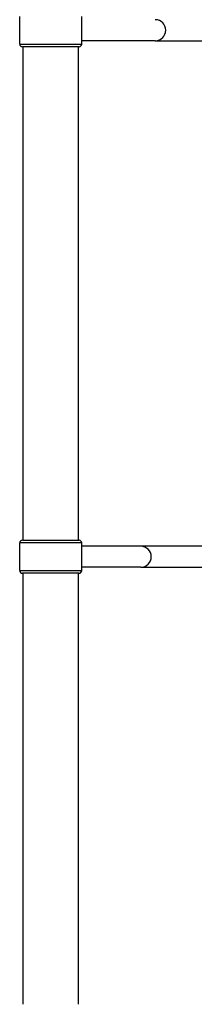
# Model space of a CAD drawing. Units: millimetres. Extents: x -4226 to 4715, y -3154 to 3665.
# Drawn here: x -432 to -299, y -719 to 29 of the extents above; entities that cross this region are included whole.
import ezdxf

# ---------------------------------------------------------------- set-up
doc = ezdxf.new("R2010")
doc.units = ezdxf.units.MM
doc.header["$LTSCALE"] = 50
doc.layers.add('SW_Toestellen', color=2, linetype='Continuous')

msp = doc.modelspace()

# ---------------------------------------------------------------- linework, layer by layer
at = {"layer": 'SW_Toestellen'}
for p, q in [((-431.5, 10.72), (-431.5, 31.72)), ((-384.5, 10.72), (-384.5, 31.72)), ((-431.5, 10.72), (-384.5, 10.72)), ((-386.5, 8.72), (-429.5, 8.72)), ((-429, -366.28), (-429, 8.72)), ((-387, -366.28), (-387, 8.72)), ((-328.74, 13.22), (-384.5, 13.22)), ((-328.74, 13.22), (-279.43, 13.22)), ((-429.5, -366.28), (-386.5, -366.28)), ((-384.5, -368.28), (-431.5, -368.28)), ((-431.5, -389.28), (-431.5, -368.28)), ((-384.5, -389.28), (-384.5, -368.28)), ((-339.76, -370.78), (-384.5, -370.78)), ((-289.95, -370.78), (-339.76, -370.78)), ((-339.76, -386.78), (-384.5, -386.78)), ((-339.76, -386.78), (-289.95, -386.78)), ((-431.5, -389.28), (-384.5, -389.28)), ((-386.5, -391.28), (-429.5, -391.28)), ((-429, -718.78), (-429, -391.28)), ((-387, -718.78), (-387, -391.28))]:
    msp.add_line(p, q, dxfattribs=at)
for centre, start, end in [((-429.5, 10.72), 180, 270), ((-386.5, 10.72), 270, 0), ((-429.5, -368.28), 90, 180), ((-386.5, -368.28), 0, 90), ((-429.5, -389.28), 180, 270), ((-386.5, -389.28), 270, 0)]:
    msp.add_arc(centre, 2, start, end, dxfattribs=at)
for centre in [(-328.74, 21.22), (-339.76, -378.78)]:
    msp.add_ellipse(centre, major_axis=(0, 8), ratio=0.996195, start_param=3.141593, end_param=6.283185, dxfattribs=at)

doc.saveas('drawing.dxf')
